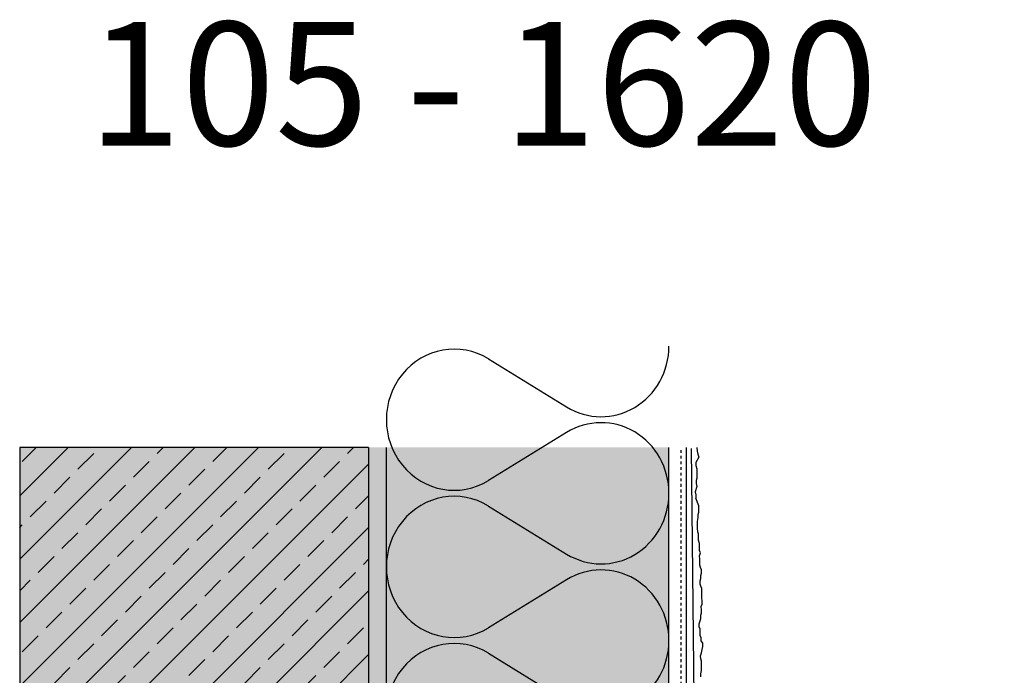
# Model space of a CAD drawing. Extents: x 1804 to 4112, y -11885 to -4513.
# Drawn here: x 1804 to 2083, y -11351 to -11165 of the extents above; entities that cross this region are included whole.
import ezdxf

# ---------------------------------------------------------------- set-up
doc = ezdxf.new("R2010")
doc.units = 0
doc.header["$LTSCALE"] = 0.1
doc.linetypes.add('AUSGEZOGEN', pattern=[0])
doc.linetypes.add('MVS_STRICH', pattern=[48, 8, -8, 8, -8, 8, -8])
for name, color, linetype in [('Armierung', 6, 'CONTINUOUS'), ('BEMASSUNG', 1, 'AUSGEZOGEN'), ('Dämmstoff Miwo', 6, 'CONTINUOUS'), ('DÄMMUNG', 1, 'CONTINUOUS'), ('Putz', 6, 'CONTINUOUS'), ('Rohbau', 4, 'CONTINUOUS'), ('SCHRAFFUR', 7, 'CONTINUOUS'), ('SICHTBARE', 7, 'CONTINUOUS')]:
    doc.layers.add(name, color=color, linetype=linetype)
doc.styles.add('ARIAL7', font='arial.ttf', dxfattribs={"height": 7})

# ---------------------------------------------------------------- blocks, each defined once
blk = doc.blocks.new('DAEMM')
at = {"layer": 'DÄMMUNG'}
for p, q in [((0.2065, 0.362), (0.0435, 0.638)), ((0.4565, 0.638), (0.2935, 0.362))]:
    blk.add_line(p, q, dxfattribs=at)
for centre, radius, start, end in [((0.25, 0.76), 0.2398, 329.435, 210.565), ((-0.0001, 0.2399), 0.2399, 270.0152, 30.5802), ((0.5001, 0.2399), 0.2399, 149.4198, 269.9848)]:
    blk.add_arc(centre, radius, start, end, dxfattribs=at)

msp = doc.modelspace()

# ---------------------------------------------------------------- hatches: boundary and pattern name
at = {"layer": 'SCHRAFFUR', "linetype": 'Continuous'}
h = msp.add_hatch(color=254, dxfattribs=at)
h.dxf.hatch_style = 1
h.paths.add_polyline_path([(2078.01, -11679.52), (2078.01, -11869.88), (1804.26, -11869.88), (1804.26, -11286.52), (1903.01, -11286.52), (1903.01, -11679.52)])
at = {"layer": 'SCHRAFFUR', "lineweight": -3}
h = msp.add_hatch(dxfattribs=at)
h.set_pattern_fill('ANSI33', color=3, scale=2, style=0)
h.set_pattern_definition([(45, (186.3, 731.829), (-8.980256, 8.980256), []), (45, (195.28, 731.829), (-8.980256, 8.980256), [6.35, -3.175])])
h.paths.add_polyline_path([(2078.01, -11679.52), (2078.01, -11869.88), (1804.26, -11869.88), (1804.26, -11286.52), (1903.01, -11286.52), (1903.01, -11679.52)])
at = {"layer": 'SCHRAFFUR', "linetype": 'Continuous'}
h = msp.add_hatch(dxfattribs=at)
h.set_pattern_fill('HEX', color=252, scale=0.23, style=0)
h.set_pattern_definition([(0, (186.2997, 731.829), (0, 1.2648301), [0.73025, -1.4605]), (120, (186.2997, 731.829), (-1.095375, -0.63241505), [0.73025, -1.4605]), (60, (187.03, 731.829), (-1.095375, 0.63241505), [0.73025, -1.4605])])
h.paths.add_polyline_path([(1908.01, -11286.52), (1903.01, -11286.52), (1903.01, -11679.52), (2078.01, -11679.52), (2078.01, -11869.88), (2082.93, -11869.88), (2082.93, -11674.52), (1908.01, -11674.52)])
at = {"layer": 'SCHRAFFUR', "linetype": 'AUSGEZOGEN'}
h = msp.add_hatch(color=71, dxfattribs=at)
h.dxf.hatch_style = 1
h.paths.add_polyline_path([(1908.01, -11286.52), (1908.01, -11674.52), (1988.01, -11674.52), (1988.01, -11286.52)])

# ---------------------------------------------------------------- linework, layer by layer
at = {"layer": 'Armierung', "lineweight": -3}
for p, q in [((1993.01, -11566.81), (1993.01, -11286.52)), ((1997.08, -11534.91), (1994.35, -11286.85))]:
    msp.add_line(p, q, dxfattribs=at)
at = {"layer": 'BEMASSUNG', "color": 3, "linetype": 'Continuous'}
for p, q in [((1903.01, -11286.52), (1804.26, -11286.52)), ((1804.26, -11286.52), (1804.26, -11869.88))]:
    msp.add_line(p, q, dxfattribs=at)
at = {"layer": 'Putz', "color": 6, "linetype": 'AUSGEZOGEN', "lineweight": -3}
for p, q in [((1995.94, -11286.56), (1995.96, -11287.58)), ((1995.96, -11287.58), (1996.2, -11288.46)), ((1996.2, -11288.46), (1996.43, -11289.33)), ((1996.43, -11289.33), (1995.61, -11290.79)), ((1995.61, -11290.79), (1995.62, -11291.68)), ((1995.62, -11291.68), (1995.86, -11292.56)), ((1995.86, -11292.56), (1995.87, -11293.44)), ((1995.87, -11293.44), (1995.89, -11294.33)), ((1995.89, -11294.33), (1995.91, -11295.21)), ((1995.91, -11295.21), (1995.7, -11295.88)), ((1995.7, -11295.88), (1995.71, -11296.76)), ((1995.71, -11296.76), (1995.95, -11297.64)), ((1995.95, -11297.64), (1995.41, -11299.11)), ((1995.41, -11299.11), (1995.65, -11299.99)), ((1995.65, -11299.99), (1995.66, -11300.87)), ((1996.45, -11303.1), (1995.66, -11300.87)), ((1996.27, -11305.54), (1996.48, -11304.87)), ((1996.29, -11306.42), (1996.27, -11305.54)), ((1996.47, -11303.99), (1996.45, -11303.1)), ((1996.48, -11304.87), (1996.47, -11303.99)), ((1996.09, -11307.53), (1996.29, -11306.42)), ((1996.1, -11308.41), (1996.09, -11307.53)), ((1996.12, -11309.52), (1996.1, -11308.41)), ((1996.14, -11310.4), (1996.12, -11309.52)), ((1996.37, -11311.06), (1996.14, -11310.4)), ((1996.39, -11311.94), (1996.37, -11311.06)), ((1996.4, -11312.83), (1996.39, -11311.94)), ((1996.64, -11313.71), (1996.4, -11312.83)), ((1996.65, -11314.59), (1996.64, -11313.71)), ((1996.67, -11315.7), (1996.65, -11314.59)), ((1996.91, -11316.35), (1996.67, -11315.7)), ((1996.7, -11317.24), (1996.91, -11316.35)), ((1996.72, -11318.13), (1996.7, -11317.24)), ((1996.73, -11319.01), (1996.72, -11318.13)), ((1996.75, -11319.89), (1996.73, -11319.01)), ((1996.98, -11320.55), (1996.75, -11319.89)), ((1997.21, -11321.21), (1996.98, -11320.55)), ((1997.02, -11322.76), (1997.23, -11322.09)), ((1997.23, -11322.09), (1997.21, -11321.21)), ((1996.82, -11324.31), (1997.03, -11323.65)), ((1996.84, -11325.2), (1996.82, -11324.31)), ((1997.03, -11323.65), (1997.02, -11322.76)), ((1997.07, -11325.85), (1996.84, -11325.2)), ((1997.3, -11326.51), (1997.07, -11325.85)), ((1997.32, -11327.4), (1997.3, -11326.51)), ((1997.33, -11328.28), (1997.32, -11327.4)), ((1997.35, -11329.16), (1997.33, -11328.28)), ((1997.37, -11330.05), (1997.35, -11329.16)), ((1997.38, -11330.93), (1997.37, -11330.05)), ((1996.99, -11334.03), (1997.2, -11333.37)), ((1997.17, -11331.6), (1997.38, -11330.93)), ((1997.19, -11332.48), (1997.17, -11331.6)), ((1997.2, -11333.37), (1997.19, -11332.48)), ((1996.59, -11336.47), (1996.8, -11335.58)), ((1996.8, -11335.58), (1997.01, -11334.92)), ((1997.01, -11334.92), (1996.99, -11334.03)), ((1996.61, -11337.35), (1996.59, -11336.47)), ((1996.84, -11338.01), (1996.61, -11337.35)), ((1996.86, -11338.9), (1996.84, -11338.01)), ((1996.87, -11339.78), (1996.86, -11338.9)), ((1997.1, -11340.44), (1996.87, -11339.78)), ((1997.12, -11341.32), (1997.1, -11340.44)), ((1997.57, -11341.98), (1997.12, -11341.32)), ((1997.18, -11344.64), (1997.38, -11343.75)), ((1997.38, -11343.75), (1997.59, -11342.86)), ((1997.59, -11342.86), (1997.57, -11341.98)), ((1996.97, -11345.52), (1997.18, -11344.64)), ((1996.99, -11346.41), (1996.97, -11345.52)), ((1997.22, -11347.07), (1996.99, -11346.41)), ((1997.24, -11347.95), (1997.22, -11347.07)), ((1997.06, -11350.6), (1997.27, -11349.72)), ((1997.25, -11348.83), (1997.24, -11347.95)), ((1997.27, -11349.72), (1997.25, -11348.83)), ((1997.08, -11351.49), (1997.06, -11350.6))]:
    msp.add_line(p, q, dxfattribs=at)
at = {"layer": 'Rohbau', "lineweight": -3}
msp.add_line((1903.01, -11286.52), (1903.01, -11679.52), dxfattribs=at)
at = {"layer": 'SICHTBARE', "color": 1, "linetype": 'Continuous'}
for p, q in [((1908.01, -11286.52), (1908.01, -11674.52)), ((1988.01, -11674.52), (1988.01, -11286.52))]:
    msp.add_line(p, q, dxfattribs=at)
at = {"layer": 'SICHTBARE', "color": 6, "linetype": 'MVS_STRICH'}
msp.add_line((1991.51, -11568.09), (1991.51, -11286.52), dxfattribs=at)

# ---------------------------------------------------------------- block references
at = {"layer": 'Dämmstoff Miwo', "color": 3, "linetype": 'AUSGEZOGEN', "xscale": 83.3333333333333, "yscale": 80, "zscale": 83.3333333333333, "rotation": 90}
for p in [(1988.01, -11299.52), (1988.01, -11341.19), (1988.01, -11382.85)]:
    msp.add_blockref('DAEMM', p, dxfattribs=at)

# ---------------------------------------------------------------- texts
at = {"layer": 'SICHTBARE', "color": 7, "linetype": 'Continuous', "insert": (1823.53, -11166.08), "char_height": 35, "attachment_point": 1, "style": 'ARIAL7'}
msp.add_mtext_dynamic_manual_height_columns('105 - 1620', width=354.5057, gutter_width=35, heights=[0], dxfattribs=at)

doc.saveas('drawing.dxf')
